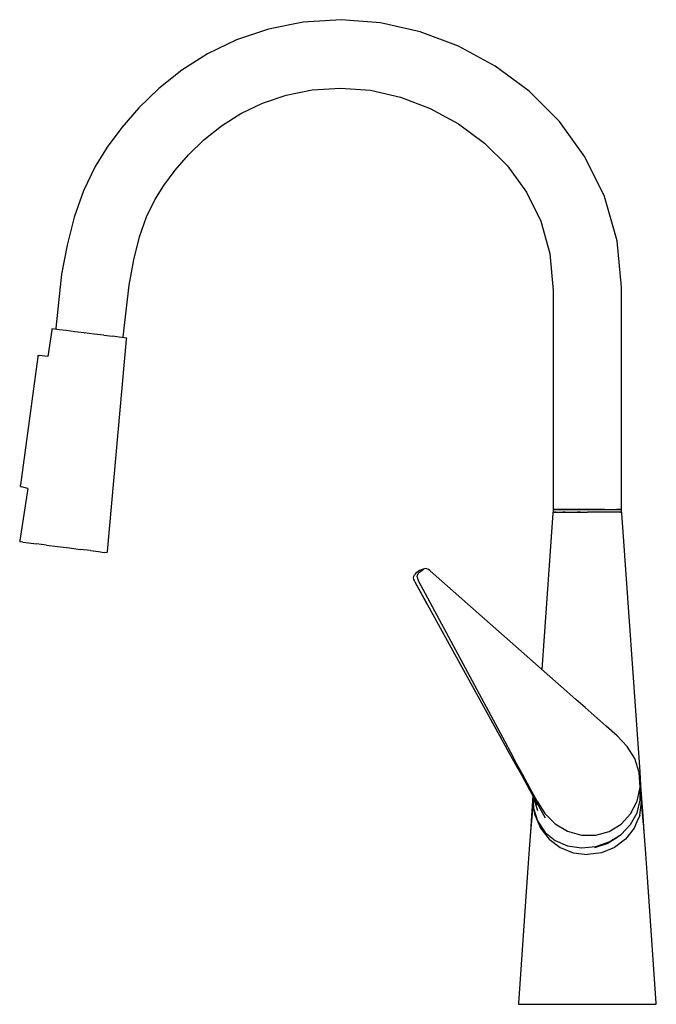
# Model space of a CAD drawing. Extents: x -129 to 129, y -200 to 200.
import ezdxf

# ---------------------------------------------------------------- set-up
doc = ezdxf.new("R2010")
doc.units = 0
doc.header["$MEASUREMENT"] = 0

msp = doc.modelspace()

# ---------------------------------------------------------------- linework, layer by layer
at = {"linetype": 'Continuous'}
for p, q in [((1.246975, 200), (-14.095335, 199.00864)), ((17.285285, 198.75519), (1.246975, 200)), ((-28.234535, 196.19015), (-41.191805, 191.80397)), ((-14.095335, 199.00864), (-28.234535, 196.19015)), ((33.338675, 195.11627), (17.285285, 198.75519)), ((48.969015, 189.20837), (33.338675, 195.11627)), ((-41.191805, 191.80397), (-52.927065, 186.13186)), ((63.847025, 181.11816), (48.969015, 189.20837)), ((-52.927065, 186.13186), (-63.430175, 179.46278)), ((77.619895, 170.90652), (63.847025, 181.11816)), ((-63.430175, 179.46278), (-72.717735, 172.07939)), ((-72.717735, 172.07939), (-80.824505, 164.24992)), ((-10.473885, 171.48743), (1.073355, 172.24213)), ((1.073355, 172.24213), (13.130575, 171.30939)), ((-30.675735, 166.11462), (-21.052505, 169.37691)), ((-21.052505, 169.37691), (-10.473885, 171.48743)), ((13.130575, 171.30939), (25.340485, 168.53512)), ((25.340485, 168.53512), (37.405125, 163.97331)), ((89.900985, 158.62228), (77.619895, 170.90652)), ((-80.824505, 164.24992), (-87.794755, 156.22604)), ((-39.418155, 161.88232), (-30.675735, 166.11462)), ((-47.324345, 156.85455), (-39.418155, 161.88232)), ((37.405125, 163.97331), (48.917645, 157.71637)), ((-87.794755, 156.22604), (-93.675765, 148.2428)), ((-54.412145, 151.21227), (-47.324345, 156.85455)), ((48.917645, 157.71637), (59.494745, 149.88247)), ((100.261685, 144.32369), (89.900985, 158.62228)), ((-93.675765, 148.2428), (-98.635245, 140.3046)), ((-60.681265, 145.15076), (-54.412145, 151.21227)), ((59.494745, 149.88247), (68.787095, 140.60188)), ((-66.121975, 138.88184), (-60.681265, 145.15076)), ((108.234475, 128.10875), (100.261685, 144.32369)), ((-98.635245, 140.3046), (-103.361695, 130.54123)), ((68.787095, 140.60188), (76.487025, 129.99557)), ((-70.721425, 132.63412), (-66.121975, 138.88184)), ((-74.346265, 126.86668), (-70.721425, 132.63412)), ((-103.361695, 130.54123), (-107.123025, 119.778)), ((76.487025, 129.99557), (82.326115, 118.14447)), ((113.338065, 110.14526), (108.234475, 128.10875)), ((-77.721515, 119.90583), (-74.346265, 126.86668)), ((-107.123025, 119.778), (-110.018575, 108.43401)), ((-80.542365, 111.77809), (-77.721515, 119.90583)), ((82.326115, 118.14447), (86.049445, 105.05987)), ((-110.018575, 108.43401), (-112.232435, 96.63513)), ((-82.915605, 102.43738), (-80.542365, 111.77809)), ((115.111385, 91.31184), (113.338065, 110.14526)), ((86.049445, 105.05987), (87.382005, 90.04238)), ((-84.852555, 92.13093), (-82.915605, 102.43738)), ((-112.232435, 96.63513), (-114.626035, 74.61542)), ((-87.227285, 71.20264), (-84.852555, 92.13093)), ((87.382005, 90.04238), (87.367475, 82.99732)), ((115.125905, 82.99734), (115.111385, 91.31184)), ((87.367475, 82.99732), (87.367485, 1.40482)), ((115.125915, 1.40484), (115.125905, 82.99734)), ((-116.263195, 73.92956), (-117.883674, 63.202915)), ((-116.188385, 74.42392), (-116.263195, 73.92956)), ((-115.142015, 74.29379), (-116.188385, 74.42392)), ((-113.172255, 74.04825), (-115.142015, 74.29379)), ((-114.641185, 74.47691), (-114.667275, 74.23769)), ((-114.626035, 74.61542), (-114.641185, 74.47691)), ((-110.340725, 73.69537), (-113.172255, 74.04825)), ((-106.832305, 73.25867), (-110.340725, 73.69537)), ((-103.015855, 72.78297), (-106.832305, 73.25867)), ((-103.015855, 72.78297), (-102.948985, 72.77502)), ((-98.953545, 72.27747), (-103.015855, 72.78297)), ((-95.137095, 71.80172), (-98.953545, 72.27747)), ((-95.137095, 71.80172), (-91.628525, 71.36482)), ((-93.620865, -15.9893), (-85.825995, 70.13851)), ((-88.797105, 71.01175), (-91.628525, 71.36482)), ((-86.827385, 70.76639), (-88.797105, 71.01175)), ((-87.269855, 70.82485), (-87.242885, 71.06409)), ((-87.242885, 71.06409), (-87.227285, 71.20264)), ((-85.781015, 70.63648), (-86.827385, 70.76639)), ((-85.825995, 70.13851), (-85.781015, 70.63648)), ((-121.928745, 62.9981), (-128.904415, 10.993)), ((-121.851995, 63.57199), (-121.928745, 62.9981)), ((-121.851995, 63.57199), (-121.275515, 63.5181)), ((-117.883698, 63.202761), (-121.275515, 63.5181)), ((-125.982489, 9.593399), (-129.178235, -11.56061)), ((-128.987155, 10.41559), (-128.426205, 10.26428)), ((-128.984255, 10.4175), (-128.904415, 10.993)), ((-128.984255, 10.4175), (-128.423265, 10.26621)), ((-125.982232, 9.595099), (-128.423265, 10.26621)), ((87.367475, 0.99997), (87.367485, 0.6772)), ((89.226925, 0.99997), (87.367475, 0.99997)), ((87.367485, 0.6772), (87.36748, -0.000015)), ((87.367485, 1.40482), (87.367485, 1.08206)), ((87.367485, 1.08206), (89.226935, 1.08206)), ((88.472897, 0), (88.210885, 0)), ((88.472897, 0), (89.226935, -0.000015)), ((94.307085, 0.99997), (89.226925, 0.99997)), ((89.226935, 1.08206), (94.307075, 1.08206)), ((89.22695, -0.000015), (91.286994, 0)), ((91.703825, 0), (91.286994, 0)), ((92.24705, 0), (91.703825, 0)), ((92.24705, 0), (94.30708, -0.000015)), ((94.307075, 1.08206), (101.246675, 1.08206)), ((101.246685, 0.99997), (94.307085, 0.99997)), ((94.307117, -0.000015), (97.121066, 0)), ((97.753785, 0), (97.121066, 0)), ((98.432767, 0), (97.753785, 0)), ((98.432767, 0), (101.246685, -0.000015)), ((101.246675, 1.08206), (108.186285, 1.08206)), ((108.186295, 0.99998), (101.246685, 0.99997)), ((108.186285, 1.08206), (113.266445, 1.08206)), ((108.186295, 0.99998), (113.266455, 0.99997)), ((113.266445, 1.08206), (115.125905, 1.08206)), ((115.125915, 0.99998), (113.266455, 0.99997)), ((114.371985, 0), (114.282565, 0)), ((115.125915, -0.000015), (114.371985, 0)), ((115.125905, 1.08206), (115.125915, 1.40484)), ((115.125915, 0.6772), (115.125915, 0.99998)), ((115.125915, -0.000015), (115.125915, 0.6772)), ((87.211805, -0.49879), (82.772366, -63.919482)), ((87.246715, -0.00002), (87.211805, -0.49879)), ((87.367483, -0.000015), (87.246715, -0.00002)), ((87.723755, -0.00002), (87.246715, -0.00002)), ((87.723755, -0.00002), (89.122365, -0.00002)), ((89.122365, -0.00002), (91.347225, -0.00002)), ((91.347225, -0.00002), (94.246725, -0.00002)), ((94.246725, -0.00002), (97.623255, -0.00002)), ((97.623255, -0.00002), (101.246725, -0.00002)), ((104.870195, -0.00002), (101.246725, -0.00002)), ((108.246735, -0.00002), (104.870195, -0.00002)), ((111.146225, -0.00002), (108.246735, -0.00002)), ((113.371085, -0.00002), (111.146225, -0.00002)), ((114.769695, -0.00002), (113.371085, -0.00002)), ((114.769695, -0.00002), (115.246735, -0.00002)), ((115.246735, -0.00002), (115.12592, -0.000015)), ((115.281645, -0.49879), (115.246735, -0.00002)), ((122.635235, -105.55029), (115.281645, -0.49879)), ((-129.178235, -11.56061), (-129.246705, -12.11042)), ((-128.023795, -12.262), (-129.246705, -12.11042)), ((-128.023795, -12.262), (-125.723755, -12.54856)), ((-125.723755, -12.54856), (-122.408705, -12.9615)), ((-118.306005, -13.4724), (-122.408705, -12.9615)), ((-118.306005, -13.4724), (-113.844445, -14.02882)), ((-113.844445, -14.02882), (-109.092855, -14.62023)), ((-109.092855, -14.62023), (-104.632865, -15.1753)), ((-100.534245, -15.68668), (-104.632865, -15.1753)), ((-100.534245, -15.68668), (-97.212365, -16.10031)), ((-93.689265, -16.53875), (-93.620865, -15.9893)), ((-97.212365, -16.10031), (-94.912405, -16.38605)), ((-93.689265, -16.53875), (-94.912405, -16.38605)), ((33.088075, -23.82406), (32.506845, -24.1733)), ((34.574975, -23.27745), (33.119695, -23.81245)), ((33.587695, -24.01218), (34.139865, -23.58023)), ((34.139865, -23.58023), (34.737065, -23.21787)), ((34.737065, -23.21787), (34.574975, -23.27745)), ((35.402155, -23.00789), (34.737065, -23.21787)), ((36.088575, -23.05332), (35.402155, -23.00789)), ((36.718775, -23.34751), (36.088575, -23.05332)), ((37.283735, -23.76694), (36.718775, -23.34751)), ((37.548675, -24.00116), (37.283735, -23.76694)), ((30.622845, -26.15299), (30.535035, -26.73195)), ((30.535035, -26.73195), (30.542575, -26.7844)), ((30.542575, -26.7844), (30.637325, -27.33358)), ((30.955405, -25.59875), (30.622845, -26.15299)), ((30.637325, -27.33358), (30.687935, -27.44251)), ((30.701455, -27.47162), (30.998645, -28.06442)), ((31.453835, -25.03494), (30.995775, -25.53616)), ((31.966185, -24.58664), (31.453835, -25.03494)), ((32.506845, -24.1733), (31.966185, -24.58664)), ((32.131835, -26.29101), (32.234885, -25.59958)), ((32.131835, -26.29101), (32.279835, -26.97979)), ((32.234885, -25.59958), (32.578805, -24.98392)), ((32.279835, -26.97979), (32.561865, -27.63069)), ((32.561865, -27.63069), (32.730425, -27.9438)), ((32.578805, -24.98392), (33.054615, -24.46827)), ((67.828085, -93.37688), (32.730425, -27.9438)), ((33.054615, -24.46827), (33.587695, -24.01218)), ((92.901265, -72.86012), (37.548675, -24.00116)), ((30.998645, -28.06442), (31.171815, -28.37605)), ((31.171815, -28.37605), (36.120554, -37.315157)), ((31.201415, -28.3889), (67.067505, -93.47141)), ((96.605645, -76.13886), (92.901265, -72.86012)), ((100.310015, -79.41758), (96.605645, -76.13886)), ((104.014395, -82.6963), (100.310015, -79.41758)), ((108.893895, -87.01514), (104.014395, -82.6963)), ((113.290455, -90.90652), (108.893895, -87.01514)), ((117.460015, -95.20371), (113.290455, -90.90652)), ((67.067505, -93.47141), (69.529785, -97.92252)), ((70.186955, -97.75662), (67.828085, -93.37688)), ((120.537825, -100.17105), (117.460015, -95.20371)), ((69.529785, -97.92252), (71.992065, -102.37361)), ((72.545825, -102.13634), (70.186955, -97.75662)), ((71.992065, -102.37361), (74.454335, -106.8247)), ((74.904695, -106.51608), (72.545825, -102.13634)), ((122.312875, -105.852), (120.537825, -100.17105)), ((74.454335, -106.8247), (77.802615, -112.87745)), ((78.011855, -112.28516), (74.904695, -106.51608)), ((122.653695, -111.75994), (122.312875, -105.852)), ((123.022265, -111.07931), (122.635235, -105.55029)), ((121.446635, -117.50809), (122.653695, -111.75994)), ((122.654225, -112.01784), (122.653695, -111.75994)), ((123.886215, -123.42146), (123.022265, -111.07931)), ((77.802615, -112.87745), (80.736255, -118.18473)), ((80.811495, -117.48327), (78.011855, -112.28516)), ((79.171911, -115.354658), (78.607235, -123.42146)), ((79.133095, -115.284435), (79.354375, -120.25474)), ((79.174737, -115.314282), (81.018165, -121.25503)), ((79.511511, -115.851356), (80.786985, -118.94051)), ((123.246725, -117.80279), (122.497095, -112.27791)), ((122.654835, -112.30779), (122.654225, -112.01784)), ((122.655435, -112.59772), (122.654835, -112.30779)), ((122.655425, -112.88697), (122.655435, -112.59772)), ((122.655425, -113.17621), (122.655425, -112.88697)), ((122.655425, -113.46546), (122.655425, -113.17621)), ((122.655425, -113.75471), (122.655425, -113.46546)), ((122.655425, -114.04396), (122.655425, -113.75471)), ((122.655425, -116.8732), (122.655425, -114.04396)), ((79.235805, -117.92378), (78.417515, -126.98348)), ((79.246735, -117.80279), (79.235805, -117.92378)), ((80.736255, -118.18473), (84.053705, -124.24216)), ((80.811495, -117.48327), (84.049435, -122.54278)), ((118.801825, -122.65246), (121.446635, -117.50809)), ((121.448585, -122.1827), (122.656745, -117.00039)), ((122.497095, -123.32767), (123.246725, -117.80279)), ((122.656745, -117.00039), (122.655425, -116.8732)), ((123.257655, -117.92378), (123.246725, -117.80279)), ((124.075935, -126.98348), (123.257655, -117.92378)), ((78.607235, -123.42146), (78.152525, -129.91732)), ((79.354375, -120.25474), (81.018165, -125.51189)), ((79.996365, -123.32767), (79.67496, -120.958868)), ((79.996365, -123.32767), (81.095265, -125.90185)), ((84.049435, -122.54278), (88.164775, -126.66112)), ((114.985015, -126.84754), (118.801825, -122.65246)), ((118.800165, -126.96989), (121.448585, -122.1827)), ((122.497095, -123.32767), (121.398195, -125.90185)), ((124.340925, -129.91732), (123.886215, -123.42146)), ((78.331155, -127.93953), (78.286505, -128.43398)), ((78.375815, -127.4451), (78.331155, -127.93953)), ((78.417515, -126.98348), (78.375815, -127.4451)), ((81.018165, -125.51189), (84.059125, -130.25481)), ((81.095265, -125.90185), (82.194175, -128.47605)), ((88.164775, -126.66112), (93.244265, -129.63814)), ((110.138235, -129.74167), (114.985015, -126.84754)), ((114.980625, -131.03505), (118.800165, -126.96989)), ((121.398195, -125.90185), (120.299285, -128.47605)), ((124.117635, -127.4451), (124.075935, -126.98348)), ((124.162295, -127.93953), (124.117635, -127.4451)), ((124.206945, -128.43398), (124.162295, -127.93953)), ((78.152525, -129.91732), (77.661945, -136.92558)), ((78.197185, -129.42286), (78.152525, -129.91732)), ((78.241845, -128.92843), (78.197185, -129.42286)), ((78.286505, -128.43398), (78.241845, -128.92843)), ((82.194175, -128.47605), (85.690385, -132.89704)), ((84.059125, -130.25481), (88.157775, -133.47144)), ((93.244265, -129.63814), (98.848375, -131.23925)), ((98.848375, -131.23925), (104.629745, -131.26893)), ((104.629745, -131.26893), (110.138235, -129.74167)), ((110.136575, -134.05909), (114.980625, -131.03505)), ((120.299285, -128.47605), (116.803075, -132.89704)), ((124.251605, -128.92843), (124.206945, -128.43398)), ((124.296265, -129.42286), (124.251605, -128.92843)), ((124.340925, -129.91732), (124.296265, -129.42286)), ((124.831505, -136.92558), (124.340925, -129.91732)), ((85.690385, -132.89704), (90.246735, -136.28941)), ((88.157775, -133.47144), (93.241915, -135.607)), ((93.241915, -135.607), (98.851435, -136.47969)), ((98.851435, -136.47969), (104.631695, -135.94355)), ((104.349138, -136.250191), (109.293765, -134.724408)), ((104.631695, -135.94355), (110.136575, -134.05909)), ((109.293765, -134.724408), (113.662912, -132.008861)), ((116.803075, -132.89704), (112.246725, -136.28941)), ((77.661945, -136.92558), (76.999665, -146.38675)), ((90.246735, -136.28941), (95.552715, -138.42194)), ((95.552715, -138.42194), (101.246725, -139.1493)), ((106.940745, -138.42194), (101.246725, -139.1493)), ((112.246725, -136.28941), (106.940745, -138.42194)), ((125.493785, -146.38675), (124.831505, -136.92558)), ((76.999665, -146.38675), (76.441965, -154.35391)), ((126.051485, -154.35391), (125.493785, -146.38675)), ((76.441965, -154.35391), (73.281665, -199.50121)), ((129.211785, -199.50121), (126.051485, -154.35391)), ((73.281665, -199.50121), (73.246745, -200)), ((73.246745, -200), (74.200815, -200)), ((74.200815, -200), (76.998035, -200)), ((76.998035, -200), (81.447755, -200)), ((81.447755, -200), (87.246745, -200)), ((87.246745, -200), (93.999805, -200)), ((93.999805, -200), (101.246725, -200)), ((101.246725, -200), (108.493645, -200)), ((108.493645, -200), (115.246715, -200)), ((115.246715, -200), (121.045695, -200)), ((121.045695, -200), (125.495415, -200)), ((125.495415, -200), (128.292635, -200)), ((128.292635, -200), (129.246705, -200)), ((129.246705, -200), (129.211785, -199.50121))]:
    msp.add_line(p, q, dxfattribs=at)

doc.saveas('drawing.dxf')
